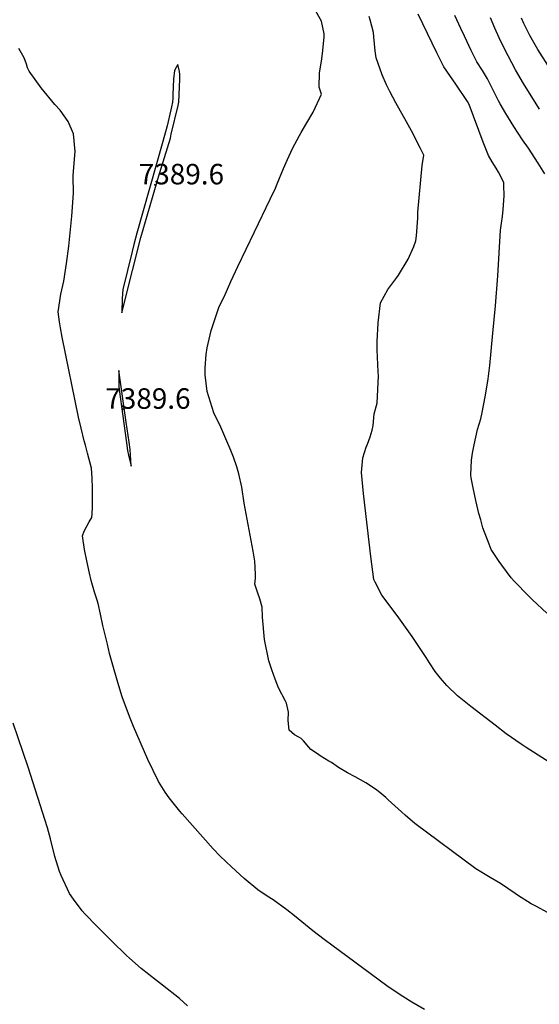
# Model space of a CAD drawing. Units: inches. Extents: x 2604423 to 2609788, y 1528791 to 1534264.
# Drawn here: x 2607482 to 2607921, y 1531409 to 1532240 of the extents above; entities that cross this region are included whole.
import ezdxf
from ezdxf.enums import TextEntityAlignment as Align

# ---------------------------------------------------------------- set-up
doc = ezdxf.new("R2010")
doc.units = ezdxf.units.IN
doc.header["$MEASUREMENT"] = 0
doc.layers.add('tile_2643_09_contour_10ft', color=219, linetype='Continuous')
doc.layers.add('tile_2643_09_spot_elev', color=44, linetype='Continuous')
doc.styles.add('Arial', font='arial.ttf')

msp = doc.modelspace()

# ---------------------------------------------------------------- linework, layer by layer
at = {"layer": 'tile_2643_09_contour_10ft'}
for points, elevation in [([(2607928.04, 1531486.48), (2607917.52, 1531492.09), (2607913.72, 1531494.11), (2607902.23, 1531501.46), (2607900.24, 1531502.88), (2607887.76, 1531511.34), (2607878.94, 1531516.28), (2607866.88, 1531523.63), (2607815.47, 1531561.83), (2607807.28, 1531569.04), (2607804.22, 1531571.77), (2607793.08, 1531581.95), (2607791, 1531583.74), (2607785.91, 1531587.95), (2607782.18, 1531590.84), (2607774.22, 1531596.2), (2607765.16, 1531601.41), (2607758.74, 1531604.65), (2607750.91, 1531609.06), (2607745.25, 1531613.33), (2607742.9, 1531614.49), (2607735.64, 1531619.03), (2607733.19, 1531620.58), (2607727.58, 1531624.45), (2607725.94, 1531626.37), (2607721.44, 1531631.7), (2607719.41, 1531633.51), (2607717.41, 1531634.7), (2607713.86, 1531636.76), (2607709.34, 1531640.72), (2607708.56, 1531648.73), (2607708.94, 1531655.9), (2607707.26, 1531663.48), (2607706.21, 1531665.23), (2607700.32, 1531676.25), (2607697.44, 1531683.78), (2607694.68, 1531691.46), (2607692.11, 1531699.25), (2607688.53, 1531717.14), (2607687.01, 1531736.03), (2607686.71, 1531744.5), (2607684.71, 1531751.43), (2607682.98, 1531756.07), (2607680.3, 1531763.79), (2607680.86, 1531768.7), (2607680.94, 1531772.21), (2607680.37, 1531783.05), (2607678.98, 1531791.73), (2607671.44, 1531832.01), (2607669.35, 1531845.53), (2607666.89, 1531856.76), (2607665.13, 1531862.79), (2607662.52, 1531871), (2607660.22, 1531876.39), (2607650.85, 1531898.02), (2607649.66, 1531900.13), (2607645.74, 1531908.26), (2607642.96, 1531917.2), (2607640.18, 1531926.25), (2607638.51, 1531940.35), (2607638.38, 1531946.3), (2607639.22, 1531957.46), (2607640.09, 1531963.22), (2607643.6, 1531977.68), (2607648.22, 1531991.98), (2607650.24, 1531998.01), (2607654.5, 1532006.01), (2607660.1, 1532019.06), (2607665.93, 1532031.77), (2607680.13, 1532060.83), (2607693.36, 1532088.47), (2607697.8, 1532097.78), (2607699.35, 1532101.41), (2607704.66, 1532114.37), (2607707.89, 1532122), (2607712.14, 1532131.12), (2607718.02, 1532142.14), (2607719.47, 1532144.79), (2607724.17, 1532152.87), (2607729.73, 1532161.75), (2607736.81, 1532177.03), (2607734.81, 1532182.92), (2607735.09, 1532194.96), (2607736.8, 1532204.94), (2607737.64, 1532211.35), (2607738.81, 1532225.01), (2607738.92, 1532227.88), (2607736.69, 1532238.58), (2607730.7, 1532249.09)], 7400), ([(2607942.02, 1531605.23), (2607909.38, 1531625.98), (2607905.16, 1531628.73), (2607892.66, 1531637.54), (2607883.18, 1531644.87), (2607862.82, 1531660.65), (2607854.29, 1531667.36), (2607851.48, 1531669.73), (2607842.33, 1531678.44), (2607837.23, 1531684.4), (2607832.54, 1531690.06), (2607827.88, 1531697.41), (2607825.08, 1531701.99), (2607813.19, 1531719.64), (2607800.57, 1531737.3), (2607787.59, 1531754.61), (2607781.97, 1531765.35), (2607780.83, 1531767.66), (2607778.4, 1531787.16), (2607772.13, 1531840.1), (2607770.5, 1531857.97), (2607771.02, 1531864.26), (2607771.55, 1531870.25), (2607774.31, 1531879.22), (2607775.39, 1531881.94), (2607777.63, 1531888.05), (2607779.43, 1531893.59), (2607780.26, 1531897.65), (2607781.07, 1531907.51), (2607783.7, 1531916.54), (2607784.67, 1531939.58), (2607784.44, 1531942.83), (2607783.79, 1531961.35), (2607783.77, 1531968.39), (2607784.37, 1531984.11), (2607786.54, 1532001.14), (2607792.63, 1532012.38), (2607800.32, 1532022.38), (2607801.71, 1532024.42), (2607809.9, 1532037.87), (2607814.49, 1532048.56), (2607816.23, 1532053.41), (2607816.89, 1532057.6), (2607817.97, 1532072.54), (2607817.91, 1532077.57), (2607821.56, 1532116.74), (2607822.99, 1532125.44), (2607820.16, 1532131.16), (2607812.71, 1532146), (2607808.48, 1532153.77), (2607799.54, 1532169.59), (2607794.24, 1532179.21), (2607791.41, 1532184.92), (2607787.94, 1532193.27), (2607782.74, 1532207.59), (2607782.07, 1532213.6), (2607780.76, 1532225.36), (2607780.7, 1532228.98), (2607777.84, 1532239.81), (2607776.8, 1532242.58)], 7410), ([(2607926.87, 1531739.37), (2607914.89, 1531750.6), (2607911.73, 1531753.61), (2607899.38, 1531766.27), (2607896.63, 1531769.1), (2607888.83, 1531779.8), (2607886.54, 1531782.97), (2607879.82, 1531793.05), (2607878.04, 1531797.63), (2607872.86, 1531811.42), (2607871.01, 1531818.08), (2607869.6, 1531823.37), (2607867.04, 1531834.47), (2607864.64, 1531844.96), (2607863.04, 1531853.36), (2607862.69, 1531855.57), (2607863.3, 1531868.23), (2607864.2, 1531874.23), (2607865.52, 1531881.32), (2607868.25, 1531894.14), (2607871.24, 1531903.34), (2607872.26, 1531908.55), (2607874.68, 1531921.66), (2607876.94, 1531934.93), (2607877.23, 1531937.03), (2607878.69, 1531948.25), (2607881.34, 1531975.37), (2607883.48, 1531998.54), (2607885.55, 1532023.93), (2607887.79, 1532062.42), (2607888.54, 1532068.34), (2607889.37, 1532073.72), (2607889.96, 1532079.82), (2607890.87, 1532091.25), (2607890.59, 1532100.32), (2607890.52, 1532102.52), (2607885.94, 1532111.33), (2607884.04, 1532114.74), (2607880.62, 1532120.05), (2607877.57, 1532125.18), (2607873.09, 1532136.5), (2607861.34, 1532168.27), (2607860.02, 1532170.91), (2607850.1, 1532185.39), (2607845.05, 1532192.79), (2607840.03, 1532200.19), (2607836.26, 1532207.48), (2607834.05, 1532211.89), (2607818.13, 1532244.41)], 7420), ([(2607925.1, 1532109.87), (2607919.52, 1532118.91), (2607911.24, 1532131.35), (2607906.43, 1532138.49), (2607898.86, 1532149.75), (2607892.21, 1532160.84), (2607887.49, 1532168.86), (2607886.19, 1532171.46), (2607876.89, 1532189.88), (2607872.42, 1532196.96), (2607867.81, 1532204.43), (2607863.01, 1532213.73), (2607857.23, 1532225.89), (2607854.23, 1532232.46), (2607849.33, 1532243.36)], 7430), ([(2607920.74, 1532164.51), (2607907.26, 1532186.12), (2607900.54, 1532197.63), (2607894.15, 1532209.3), (2607888.39, 1532220.79), (2607886.65, 1532224.52), (2607882.86, 1532232.72), (2607879.22, 1532241.46)], 7440), ([(2607927.78, 1532201.51), (2607919.32, 1532214.81), (2607912.56, 1532226.47), (2607911.34, 1532228.63), (2607907.56, 1532236.51), (2607905.41, 1532241.07)], 7450), ([(2607823.54, 1531405.17), (2607812.81, 1531411.22), (2607805.19, 1531415.88), (2607801.38, 1531418.46), (2607791.7, 1531425.07), (2607738.86, 1531464.02), (2607729.48, 1531471.51), (2607713.87, 1531484.07), (2607707.38, 1531489.07), (2607695.93, 1531497.66), (2607690.75, 1531500.63), (2607682.84, 1531506.1), (2607671.53, 1531515.46), (2607660.68, 1531525.25), (2607651.27, 1531534.45), (2607645.13, 1531540.53), (2607619.09, 1531570.07), (2607617.22, 1531572.35), (2607608.07, 1531583.5), (2607604.76, 1531588.48), (2607599.08, 1531597.36), (2607590.24, 1531615.93), (2607578.11, 1531643.74), (2607574.67, 1531652.15), (2607568.33, 1531668.78), (2607564.77, 1531680.93), (2607559.99, 1531697.51), (2607557.89, 1531705.29), (2607555.93, 1531713.29), (2607552.15, 1531729.01), (2607550.21, 1531738.6), (2607548.29, 1531747.53), (2607547.14, 1531751.03), (2607545.16, 1531757.04), (2607542.16, 1531767), (2607540.76, 1531773.09), (2607538.58, 1531783.33), (2607536.71, 1531792.94), (2607534.86, 1531804.46), (2607536.46, 1531808.59), (2607540.68, 1531816.23), (2607542.72, 1531820.09), (2607543.16, 1531823.12), (2607543.45, 1531828.99), (2607543.38, 1531844.75), (2607543.06, 1531853.24), (2607542.48, 1531861.6), (2607539.14, 1531874.34), (2607537.42, 1531880.86), (2607536.33, 1531884.78), (2607533.78, 1531895.2), (2607531.66, 1531904.72), (2607517.79, 1531972.07), (2607516.27, 1531979.98), (2607515.53, 1531984.89), (2607515, 1531989.11), (2607514.55, 1531993.35), (2607516.82, 1532008.29), (2607519.14, 1532019.27), (2607521.41, 1532034.08), (2607523.48, 1532048.83), (2607526.08, 1532074.16), (2607527.3, 1532093.52), (2607527, 1532107.9), (2607527.43, 1532112.11), (2607528.9, 1532128.61), (2607527.28, 1532143.65), (2607522.89, 1532154.07), (2607516.18, 1532163.4), (2607511.65, 1532168.31), (2607500.11, 1532182.36), (2607489.98, 1532196.3), (2607488.68, 1532199.36), (2607487.79, 1532202.46), (2607485.6, 1532207.53), (2607481.25, 1532215.64)], 7390), ([(2607623.51, 1531408.16), (2607616.77, 1531414.26), (2607602.49, 1531425.64), (2607597.52, 1531429.38), (2607584.55, 1531439.63), (2607574.66, 1531448.4), (2607572.17, 1531450.61), (2607559.52, 1531462.92), (2607546.93, 1531475.3), (2607536.97, 1531485.69), (2607534.7, 1531488.15), (2607527.35, 1531498.07), (2607524.04, 1531502.95), (2607517.03, 1531518.05), (2607515.54, 1531521.43), (2607511.67, 1531533.99), (2607507.9, 1531548.91), (2607505.35, 1531558.17), (2607489.1, 1531609.34), (2607476.34, 1531646.67)], 7380)]:
    msp.add_lwpolyline(points, dxfattribs=dict(at, elevation=elevation))
at = {"layer": 'tile_2643_09_contour_10ft', "elevation": 7390}
for points in [[(2607568.04, 1531992.73), (2607577.26, 1532028.38), (2607584.33, 1532056.15), (2607600.07, 1532110.19), (2607601.68, 1532115.4), (2607609.13, 1532139.99), (2607609.93, 1532143.28), (2607615.71, 1532167.59), (2607616.24, 1532170.16), (2607617, 1532189.54), (2607617.14, 1532193.71), (2607616.96, 1532196.07), (2607615.36, 1532202), (2607614.29, 1532200.16), (2607612.68, 1532197.06), (2607611.65, 1532189.62), (2607611.48, 1532183.14), (2607611.23, 1532176.73), (2607611.08, 1532173.6), (2607610.92, 1532170.35), (2607610.05, 1532166.46), (2607609.45, 1532163.75), (2607606.39, 1532150.34), (2607602.77, 1532137.01), (2607580.85, 1532059.93), (2607578.41, 1532050.21), (2607576.94, 1532044.28), (2607568.99, 1532012.18), (2607568.32, 1532004.56)], [(2607565.64, 1531937.93), (2607565.76, 1531930.45), (2607565.8, 1531927.94), (2607572, 1531883.01), (2607572.89, 1531876.61), (2607573.79, 1531872.47), (2607575.91, 1531863.27), (2607575.43, 1531872.91), (2607575.21, 1531877.21), (2607574.34, 1531883.42), (2607571.95, 1531900.26), (2607565.7, 1531944), (2607565.66, 1531940.39)]]:
    msp.add_lwpolyline(points, close=True, dxfattribs=at)
at = {"layer": 'tile_2643_09_spot_elev'}
for p in [(2607595.94, 1532100.59, 7389.6), (2607569.07, 1531911.32, 7389.6)]:
    msp.add_point(p, dxfattribs=at)

# ---------------------------------------------------------------- texts
at = {"color": 18, "style": 'Arial'}
for p in [(2607618.46, 1532109.59), (2607590.21, 1531920.32)]:
    msp.add_text('7389.6', height=17.28, dxfattribs=at).set_placement(p, align=Align.MIDDLE_CENTER)

doc.saveas('drawing.dxf')
